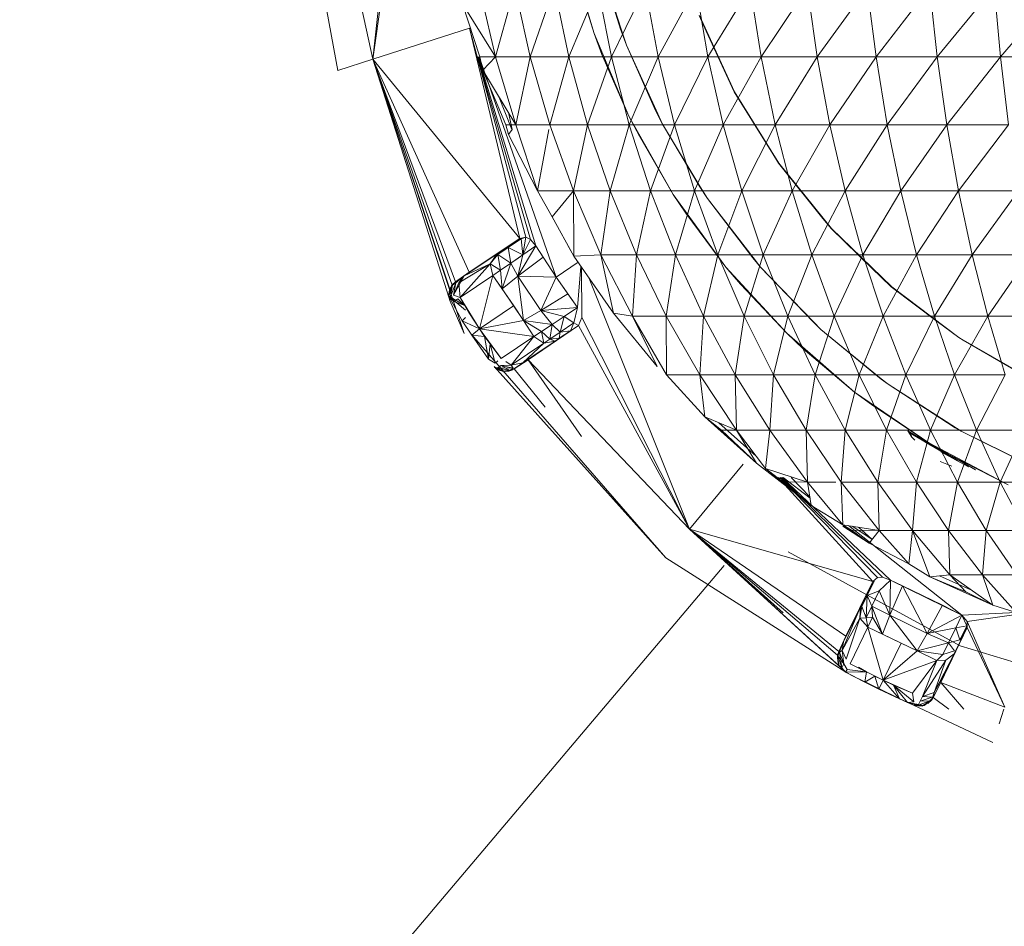
# Model space of a CAD drawing. Units: millimetres. Extents: x 1246 to 7966, y -1791 to 2961.
# Drawn here: x 7549 to 7568, y 2408 to 2425 of the extents above; entities that cross this region are included whole.
import ezdxf

# ---------------------------------------------------------------- set-up
doc = ezdxf.new("R2010")
doc.units = ezdxf.units.MM

# ---------------------------------------------------------------- blocks, each defined once
blk = doc.blocks.new('30030_DWG-436561-West')
at = {"lineweight": 9}
for p, q in [((-423.739, 2428.211), (-423.004, 2424.213)), ((-421.821, 2428.143), (-422.334, 2424.429)), ((-422.334, 2424.429), (-423.105, 2427.958)), ((-421.949, 2428.046), (-422.334, 2424.429)), ((-418.12, 2424.918), (-418.603, 2426.561)), ((-417.613, 2425), (-418.013, 2426.272)), ((-417.601, 2425.004), (-418.013, 2426.272)), ((-418.497, 2426.145), (-418.12, 2424.918)), ((-419.998, 2424.472), (-420.304, 2425.796)), ((-419.998, 2424.472), (-419.631, 2425.796)), ((-419.338, 2424.472), (-419.631, 2425.796)), ((-419.338, 2424.472), (-418.878, 2425.796)), ((-418.599, 2424.472), (-418.878, 2425.796)), ((-418.599, 2424.472), (-418.048, 2425.796)), ((-417.785, 2424.472), (-418.048, 2425.796)), ((-417.785, 2424.472), (-417.146, 2425.796)), ((-416.899, 2424.472), (-417.146, 2425.796)), ((-416.899, 2424.472), (-416.176, 2425.796)), ((-415.948, 2424.472), (-416.176, 2425.796)), ((-415.948, 2424.472), (-415.144, 2425.796)), ((-414.934, 2424.472), (-415.144, 2425.796)), ((-414.934, 2424.472), (-414.053, 2425.796)), ((-413.865, 2424.472), (-414.053, 2425.796)), ((-412.911, 2425.796), (-413.865, 2424.472)), ((-412.744, 2424.472), (-412.911, 2425.796)), ((-412.744, 2424.472), (-411.724, 2425.796)), ((-411.578, 2424.472), (-411.724, 2425.796)), ((-411.578, 2424.472), (-410.496, 2425.796)), ((-410.374, 2424.472), (-410.496, 2425.796)), ((-409.235, 2425.796), (-410.374, 2424.472)), ((-420.629, 2425.482), (-420.293, 2424.473)), ((-420.629, 2425.482), (-419.998, 2424.472)), ((-416.117, 2425.263), (-415.98, 2424.964)), ((-416.109, 2425.263), (-415.441, 2423.809)), ((-422.334, 2424.429), (-420.496, 2425.018)), ((-419.533, 2421.013), (-420.496, 2425.018)), ((-419.417, 2421.033), (-420.496, 2425.018)), ((-417.968, 2424.517), (-418.12, 2424.918)), ((-417.454, 2423.341), (-418.12, 2424.918)), ((-417.613, 2425), (-417.501, 2424.698)), ((-417.501, 2424.698), (-417.601, 2425.004)), ((-415.98, 2424.964), (-415.448, 2423.809)), ((-416.945, 2423.452), (-417.501, 2424.698)), ((-416.935, 2423.457), (-417.501, 2424.698)), ((-422.334, 2424.429), (-423.004, 2424.213)), ((-420.593, 2419.201), (-422.334, 2424.429)), ((-420.881, 2419.871), (-422.334, 2424.429)), ((-419.533, 2421.013), (-422.334, 2424.429)), ((-420.757, 2420.185), (-422.334, 2424.429)), ((-422.334, 2424.429), (-420.498, 2420.369)), ((-422.334, 2424.429), (-420.824, 2420.122)), ((-422.334, 2424.429), (-420.868, 2420.045)), ((-422.334, 2424.429), (-421.899, 2423.085)), ((-419.332, 2420.989), (-420.339, 2424.473)), ((-419.227, 2420.869), (-420.329, 2424.473)), ((-420.315, 2424.473), (-420.237, 2424.222)), ((-418.841, 2420.273), (-420.306, 2424.473)), ((-420.237, 2424.222), (-420.293, 2424.473)), ((-420.293, 2424.473), (-419.998, 2424.472)), ((-420.237, 2424.222), (-419.998, 2424.472)), ((-419.608, 2423.176), (-419.998, 2424.472)), ((-419.998, 2424.472), (-419.338, 2424.472)), ((-419.608, 2423.176), (-419.338, 2424.472)), ((-418.965, 2423.176), (-419.338, 2424.472)), ((-419.338, 2424.472), (-418.599, 2424.472)), ((-418.965, 2423.176), (-418.599, 2424.472)), ((-418.243, 2423.176), (-418.599, 2424.472)), ((-418.599, 2424.472), (-417.785, 2424.472)), ((-418.243, 2423.176), (-417.785, 2424.472)), ((-417.968, 2424.517), (-417.454, 2423.341)), ((-417.449, 2423.176), (-417.785, 2424.472)), ((-417.785, 2424.472), (-416.899, 2424.472)), ((-417.449, 2423.176), (-416.899, 2424.472)), ((-416.585, 2423.176), (-416.899, 2424.472)), ((-415.948, 2424.472), (-416.899, 2424.472)), ((-416.585, 2423.176), (-415.948, 2424.472)), ((-415.657, 2423.176), (-415.948, 2424.472)), ((-415.948, 2424.472), (-414.934, 2424.472)), ((-415.657, 2423.176), (-414.934, 2424.472)), ((-414.668, 2423.176), (-414.934, 2424.472)), ((-414.934, 2424.472), (-413.865, 2424.472)), ((-414.668, 2423.176), (-413.865, 2424.472)), ((-412.744, 2424.472), (-413.865, 2424.472)), ((-413.624, 2423.176), (-413.865, 2424.472)), ((-412.744, 2424.472), (-413.624, 2423.176)), ((-412.531, 2423.176), (-412.744, 2424.472)), ((-411.578, 2424.472), (-412.744, 2424.472)), ((-412.531, 2423.176), (-411.578, 2424.472)), ((-411.394, 2423.176), (-411.578, 2424.472)), ((-411.578, 2424.472), (-410.374, 2424.472)), ((-411.394, 2423.176), (-410.374, 2424.472)), ((-409.136, 2424.472), (-410.374, 2424.472)), ((-410.218, 2423.176), (-410.374, 2424.472)), ((-420.237, 2424.222), (-419.8, 2423.178)), ((-420.237, 2424.222), (-419.608, 2423.176)), ((-415.448, 2423.809), (-414.714, 2422.623)), ((-415.441, 2423.809), (-414.598, 2422.449)), ((-419.685, 2423.085), (-419.939, 2423.727)), ((-419.752, 2423.415), (-419.677, 2423.089)), ((-416.945, 2423.452), (-416.814, 2423.193)), ((-416.814, 2423.193), (-416.935, 2423.457)), ((-417.256, 2422.959), (-417.454, 2423.341)), ((-416.612, 2421.85), (-417.454, 2423.341)), ((-419.751, 2422.996), (-419.8, 2423.178)), ((-419.8, 2423.178), (-419.608, 2423.176)), ((-419.751, 2422.996), (-419.681, 2423.085)), ((-419.2, 2421.917), (-419.608, 2423.176)), ((-419.608, 2423.176), (-418.965, 2423.176)), ((-419.2, 2421.917), (-418.982, 2423.085)), ((-418.513, 2421.916), (-418.965, 2423.176)), ((-418.965, 2423.176), (-418.243, 2423.176)), ((-418.513, 2421.916), (-418.243, 2423.176)), ((-417.814, 2421.916), (-418.243, 2423.176)), ((-418.243, 2423.176), (-417.449, 2423.176)), ((-417.814, 2421.916), (-417.449, 2423.176)), ((-417.044, 2421.916), (-417.449, 2423.176)), ((-417.449, 2423.176), (-416.585, 2423.176)), ((-417.044, 2421.916), (-416.585, 2423.176)), ((-416.102, 2421.992), (-416.814, 2423.193)), ((-416.094, 2421.998), (-416.814, 2423.193)), ((-416.206, 2421.916), (-416.585, 2423.176)), ((-415.657, 2423.176), (-416.585, 2423.176)), ((-416.206, 2421.916), (-415.657, 2423.176)), ((-415.305, 2421.916), (-415.657, 2423.176)), ((-415.657, 2423.176), (-414.668, 2423.176)), ((-415.305, 2421.916), (-414.668, 2423.176)), ((-414.346, 2421.916), (-414.668, 2423.176)), ((-414.668, 2423.176), (-413.624, 2423.176)), ((-414.346, 2421.916), (-413.624, 2423.176)), ((-412.531, 2423.176), (-413.624, 2423.176)), ((-413.334, 2421.916), (-413.624, 2423.176)), ((-412.531, 2423.176), (-413.334, 2421.916)), ((-412.274, 2421.916), (-412.531, 2423.176)), ((-411.394, 2423.176), (-412.531, 2423.176)), ((-412.274, 2421.916), (-411.394, 2423.176)), ((-411.171, 2421.916), (-411.394, 2423.176)), ((-411.394, 2423.176), (-410.218, 2423.176)), ((-411.171, 2421.916), (-410.218, 2423.176)), ((-419.751, 2422.996), (-419.2, 2421.917)), ((-417.256, 2422.959), (-416.612, 2421.85)), ((-414.606, 2422.449), (-414.714, 2422.623)), ((-413.756, 2421.392), (-414.606, 2422.449)), ((-414.598, 2422.449), (-413.595, 2421.202)), ((-419.2, 2421.917), (-418.919, 2421.426)), ((-419.2, 2421.917), (-418.513, 2421.916)), ((-418.919, 2421.426), (-418.513, 2421.916)), ((-418.503, 2420.673), (-418.513, 2421.916)), ((-417.987, 2420.697), (-418.513, 2421.916)), ((-418.513, 2421.916), (-417.814, 2421.916)), ((-417.987, 2420.697), (-417.814, 2421.916)), ((-417.313, 2420.697), (-417.814, 2421.916)), ((-417.814, 2421.916), (-417.044, 2421.916)), ((-417.313, 2420.697), (-417.044, 2421.916)), ((-416.57, 2420.697), (-417.044, 2421.916)), ((-417.044, 2421.916), (-416.206, 2421.916)), ((-416.57, 2420.697), (-416.206, 2421.916)), ((-415.763, 2420.697), (-416.206, 2421.916)), ((-415.305, 2421.916), (-416.206, 2421.916)), ((-416.102, 2421.992), (-415.959, 2421.775)), ((-415.959, 2421.775), (-416.094, 2421.998)), ((-415.763, 2420.697), (-415.305, 2421.916)), ((-414.895, 2420.697), (-415.305, 2421.916)), ((-415.305, 2421.916), (-414.346, 2421.916)), ((-414.895, 2420.697), (-414.346, 2421.916)), ((-413.971, 2420.697), (-414.346, 2421.916)), ((-414.346, 2421.916), (-413.334, 2421.916)), ((-413.971, 2420.697), (-413.334, 2421.916)), ((-412.274, 2421.916), (-413.334, 2421.916)), ((-412.995, 2420.697), (-413.334, 2421.916)), ((-412.274, 2421.916), (-412.995, 2420.697)), ((-411.974, 2420.697), (-412.274, 2421.916)), ((-411.171, 2421.916), (-412.274, 2421.916)), ((-411.974, 2420.697), (-411.171, 2421.916)), ((-410.911, 2420.697), (-411.171, 2421.916)), ((-411.171, 2421.916), (-410.031, 2421.916)), ((-410.911, 2420.697), (-410.031, 2421.916)), ((-416.372, 2421.493), (-416.612, 2421.85)), ((-415.605, 2420.465), (-416.612, 2421.85)), ((-415.096, 2420.639), (-415.959, 2421.775)), ((-415.089, 2420.646), (-415.959, 2421.775)), ((-418.503, 2420.673), (-418.919, 2421.426)), ((-416.372, 2421.493), (-415.605, 2420.465)), ((-413.756, 2421.392), (-413.603, 2421.202)), ((-413.603, 2421.202), (-412.822, 2420.445)), ((-413.595, 2421.202), (-412.446, 2420.088)), ((-419.533, 2421.013), (-420.498, 2420.369)), ((-420.145, 2420.599), (-419.533, 2421.013)), ((-419.799, 2420.833), (-419.533, 2421.013)), ((-419.533, 2421.013), (-419.759, 2420.836)), ((-419.759, 2420.836), (-419.507, 2421.005)), ((-419.533, 2421.013), (-419.417, 2421.033)), ((-419.533, 2421.013), (-419.507, 2421.005)), ((-419.507, 2421.005), (-419.417, 2421.033)), ((-419.477, 2420.698), (-419.507, 2421.005)), ((-419.477, 2420.698), (-419.417, 2421.033)), ((-419.477, 2420.698), (-419.332, 2420.989)), ((-419.417, 2421.033), (-419.332, 2420.989)), ((-419.227, 2420.869), (-419.332, 2420.989)), ((-420.145, 2420.599), (-419.799, 2420.833)), ((-419.975, 2420.714), (-419.799, 2420.833)), ((-419.951, 2420.706), (-419.759, 2420.836)), ((-419.799, 2420.833), (-419.951, 2420.706)), ((-419.799, 2420.833), (-419.759, 2420.836)), ((-419.708, 2420.54), (-419.759, 2420.836)), ((-419.477, 2420.698), (-419.759, 2420.836)), ((-419.572, 2420.292), (-419.227, 2420.869)), ((-419.477, 2420.698), (-419.227, 2420.869)), ((-419.227, 2420.869), (-419.086, 2420.654)), ((-419.227, 2420.869), (-418.841, 2420.273)), ((-418.622, 2420.875), (-418.503, 2420.673)), ((-420.592, 2420.297), (-420.146, 2420.599)), ((-420.592, 2420.297), (-420.145, 2420.599)), ((-420.145, 2420.599), (-420.258, 2420.523)), ((-419.975, 2420.714), (-420.146, 2420.599)), ((-420.145, 2420.599), (-420.146, 2420.599)), ((-419.975, 2420.714), (-420.145, 2420.599)), ((-419.975, 2420.714), (-420.096, 2420.526)), ((-420.096, 2420.526), (-419.951, 2420.706)), ((-419.975, 2420.714), (-419.951, 2420.706)), ((-419.708, 2420.54), (-419.951, 2420.706)), ((-419.903, 2420.405), (-419.951, 2420.706)), ((-419.708, 2420.54), (-419.477, 2420.698)), ((-419.708, 2420.54), (-419.477, 2420.698)), ((-419.708, 2420.54), (-419.612, 2420.605)), ((-419.477, 2420.698), (-419.612, 2420.605)), ((-419.572, 2420.292), (-419.477, 2420.698)), ((-419.572, 2420.292), (-419.086, 2420.654)), ((-419.086, 2420.654), (-418.841, 2420.273)), ((-418.503, 2420.673), (-417.987, 2420.697)), ((-418.503, 2420.673), (-417.75, 2419.589)), ((-417.75, 2419.589), (-417.987, 2420.697)), ((-417.388, 2419.527), (-417.987, 2420.697)), ((-417.987, 2420.697), (-417.313, 2420.697)), ((-417.388, 2419.527), (-417.313, 2420.697)), ((-416.743, 2419.527), (-417.313, 2420.697)), ((-417.313, 2420.697), (-416.57, 2420.697)), ((-416.743, 2419.527), (-416.57, 2420.697)), ((-416.032, 2419.527), (-416.57, 2420.697)), ((-416.57, 2420.697), (-415.763, 2420.697)), ((-416.032, 2419.527), (-415.763, 2420.697)), ((-415.259, 2419.527), (-415.763, 2420.697)), ((-414.895, 2420.697), (-415.763, 2420.697)), ((-415.259, 2419.527), (-414.895, 2420.697)), ((-415.096, 2420.639), (-414.948, 2420.464)), ((-414.948, 2420.464), (-415.089, 2420.646)), ((-414.428, 2419.527), (-414.895, 2420.697)), ((-414.895, 2420.697), (-413.971, 2420.697)), ((-414.428, 2419.527), (-413.971, 2420.697)), ((-413.544, 2419.527), (-413.971, 2420.697)), ((-413.971, 2420.697), (-412.995, 2420.697)), ((-413.544, 2419.527), (-412.995, 2420.697)), ((-411.974, 2420.697), (-412.995, 2420.697)), ((-412.61, 2419.527), (-412.995, 2420.697)), ((-411.974, 2420.697), (-412.61, 2419.527)), ((-411.632, 2419.527), (-411.974, 2420.697)), ((-410.911, 2420.697), (-411.974, 2420.697)), ((-411.632, 2419.527), (-410.911, 2420.697)), ((-410.614, 2419.527), (-410.911, 2420.697)), ((-410.911, 2420.697), (-409.812, 2420.697)), ((-410.614, 2419.527), (-409.812, 2420.697)), ((-420.698, 2420.167), (-420.096, 2420.526)), ((-420.669, 2419.884), (-420.096, 2420.526)), ((-420.592, 2420.297), (-420.096, 2420.526)), ((-420.592, 2420.297), (-420.258, 2420.523)), ((-420.498, 2420.36), (-420.258, 2420.523)), ((-419.903, 2420.405), (-420.096, 2420.526)), ((-420.047, 2420.304), (-420.096, 2420.526)), ((-419.903, 2420.405), (-420.047, 2420.304)), ((-419.708, 2420.54), (-419.903, 2420.405)), ((-419.871, 2420.051), (-419.903, 2420.405)), ((-419.708, 2420.54), (-419.871, 2420.051)), ((-419.572, 2420.292), (-419.708, 2420.54)), ((-418.841, 2420.273), (-418.422, 2420.556)), ((-418.434, 2419.692), (-418.368, 2420.478)), ((-418.353, 2419.502), (-418.357, 2420.462)), ((-415.327, 2420.137), (-415.605, 2420.465)), ((-414.448, 2419.203), (-415.605, 2420.465)), ((-413.939, 2419.413), (-414.948, 2420.464)), ((-413.934, 2419.42), (-414.948, 2420.464)), ((-412.822, 2420.445), (-412.454, 2420.088)), ((-420.818, 2420.131), (-420.592, 2420.297)), ((-420.796, 2419.929), (-420.592, 2420.297)), ((-420.757, 2420.185), (-420.498, 2420.369)), ((-420.592, 2420.297), (-420.757, 2420.185)), ((-420.752, 2420.164), (-420.592, 2420.297)), ((-420.592, 2420.297), (-420.698, 2420.167)), ((-420.047, 2420.304), (-420.669, 2419.884)), ((-420.047, 2420.304), (-420.304, 2419.285)), ((-419.871, 2420.051), (-420.047, 2420.304)), ((-420.047, 2420.304), (-419.651, 2419.727)), ((-419.572, 2420.292), (-419.871, 2420.051)), ((-419.572, 2420.292), (-418.841, 2420.273)), ((-419.572, 2420.292), (-419.131, 2419.639)), ((-419.572, 2420.292), (-419.464, 2419.448)), ((-418.841, 2420.273), (-419.131, 2419.639)), ((-418.841, 2420.273), (-418.617, 2419.956)), ((-418.841, 2420.273), (-418.434, 2419.692)), ((-416.3, 2415.47), (-418.228, 2420.277)), ((-420.818, 2420.131), (-420.889, 2419.91)), ((-420.868, 2420.045), (-420.887, 2419.95)), ((-420.818, 2420.131), (-420.882, 2419.997)), ((-420.824, 2420.122), (-420.868, 2420.045)), ((-420.864, 2419.883), (-420.752, 2420.164)), ((-420.818, 2420.12), (-420.864, 2419.883)), ((-420.757, 2420.185), (-420.836, 2420.105)), ((-420.818, 2420.131), (-420.836, 2420.105)), ((-420.757, 2420.185), (-420.824, 2420.122)), ((-420.818, 2420.12), (-420.716, 2420.213)), ((-420.818, 2420.131), (-420.757, 2420.185)), ((-420.818, 2420.12), (-420.752, 2420.164)), ((-420.796, 2419.929), (-420.698, 2420.167)), ((-420.752, 2420.164), (-420.796, 2419.929)), ((-420.716, 2420.213), (-420.752, 2420.164)), ((-420.669, 2419.884), (-420.698, 2420.167)), ((-419.871, 2420.051), (-419.464, 2419.448)), ((-415.327, 2420.137), (-414.448, 2419.203)), ((-412.454, 2420.088), (-411.582, 2419.429)), ((-412.446, 2420.088), (-411.169, 2419.124)), ((-420.889, 2419.91), (-420.882, 2419.997)), ((-420.889, 2419.91), (-420.887, 2419.916)), ((-420.889, 2419.91), (-420.793, 2419.807)), ((-420.889, 2419.91), (-420.631, 2419.441)), ((-420.889, 2419.91), (-420.868, 2419.829)), ((-420.889, 2419.91), (-420.584, 2419.733)), ((-420.889, 2419.91), (-420.881, 2419.871)), ((-420.567, 2419.641), (-420.889, 2419.91)), ((-420.881, 2419.871), (-420.868, 2419.829)), ((-420.669, 2419.884), (-420.796, 2419.929)), ((-420.715, 2419.857), (-420.793, 2419.807)), ((-420.715, 2419.857), (-420.584, 2419.733)), ((-420.669, 2419.884), (-420.493, 2419.58)), ((-420.304, 2419.285), (-420.669, 2419.884)), ((-419.131, 2419.639), (-418.617, 2419.956)), ((-418.617, 2419.956), (-418.434, 2419.692)), ((-420.593, 2419.201), (-420.868, 2419.829)), ((-420.584, 2419.733), (-420.793, 2419.807)), ((-420.493, 2419.58), (-420.584, 2419.733)), ((-420.304, 2419.285), (-419.652, 2419.726)), ((-419.464, 2419.448), (-419.651, 2419.727)), ((-419.131, 2419.639), (-418.434, 2419.692)), ((-418.434, 2419.692), (-418.686, 2419.524)), ((-418.434, 2419.692), (-418.505, 2419.4)), ((-420.567, 2419.506), (-420.631, 2419.441)), ((-420.304, 2419.285), (-420.493, 2419.58)), ((-419.131, 2419.639), (-419.464, 2419.448)), ((-419.131, 2419.639), (-418.686, 2419.524)), ((-419.131, 2419.639), (-418.919, 2419.369)), ((-418.686, 2419.524), (-418.919, 2419.369)), ((-418.686, 2419.524), (-418.763, 2419.226)), ((-418.686, 2419.524), (-418.505, 2419.4)), ((-418.416, 2419.354), (-418.353, 2419.502)), ((-418.353, 2419.502), (-416.3, 2415.47)), ((-417.75, 2419.589), (-416.916, 2418.567)), ((-417.75, 2419.589), (-417.388, 2419.527)), ((-416.916, 2418.567), (-417.388, 2419.527)), ((-416.738, 2418.414), (-417.388, 2419.527)), ((-417.388, 2419.527), (-416.743, 2419.527)), ((-416.738, 2418.414), (-416.743, 2419.527)), ((-416.106, 2418.411), (-416.743, 2419.527)), ((-416.743, 2419.527), (-416.032, 2419.527)), ((-416.106, 2418.411), (-416.032, 2419.527)), ((-415.431, 2418.411), (-416.032, 2419.527)), ((-416.032, 2419.527), (-415.259, 2419.527)), ((-415.431, 2418.411), (-415.259, 2419.527)), ((-414.696, 2418.411), (-415.259, 2419.527)), ((-414.428, 2419.527), (-415.259, 2419.527)), ((-414.696, 2418.411), (-414.428, 2419.527)), ((-413.907, 2418.411), (-414.428, 2419.527)), ((-414.428, 2419.527), (-413.544, 2419.527)), ((-413.907, 2418.411), (-413.544, 2419.527)), ((-413.067, 2418.411), (-413.544, 2419.527)), ((-413.544, 2419.527), (-412.61, 2419.527)), ((-413.067, 2418.411), (-412.61, 2419.527)), ((-411.632, 2419.527), (-412.61, 2419.527)), ((-412.18, 2418.411), (-412.61, 2419.527)), ((-411.632, 2419.527), (-412.18, 2418.411)), ((-411.25, 2418.411), (-411.632, 2419.527)), ((-410.614, 2419.527), (-411.632, 2419.527)), ((-411.25, 2418.411), (-410.614, 2419.527)), ((-410.284, 2418.411), (-410.614, 2419.527)), ((-410.614, 2419.527), (-409.563, 2419.527)), ((-420.631, 2419.441), (-420.449, 2419.168)), ((-420.304, 2419.285), (-420.631, 2419.441)), ((-420.304, 2419.285), (-420.449, 2419.168)), ((-419.464, 2419.448), (-420.304, 2419.285)), ((-420.102, 2418.999), (-420.304, 2419.285)), ((-420.304, 2419.285), (-420.204, 2419.139)), ((-419.265, 2419.143), (-420.304, 2419.285)), ((-419.887, 2418.723), (-420.304, 2419.285)), ((-419.464, 2419.448), (-418.919, 2419.369)), ((-419.464, 2419.448), (-419.118, 2419.239)), ((-419.464, 2419.448), (-419.265, 2419.143)), ((-418.416, 2419.354), (-419.373, 2418.698)), ((-418.919, 2419.369), (-419.118, 2419.239)), ((-418.416, 2419.354), (-419.028, 2418.94)), ((-418.919, 2419.369), (-418.962, 2419.092)), ((-418.919, 2419.369), (-418.763, 2419.226)), ((-418.763, 2419.226), (-418.505, 2419.4)), ((-418.681, 2419.175), (-418.416, 2419.354)), ((-418.567, 2419.252), (-418.505, 2419.4)), ((-418.567, 2419.252), (-418.416, 2419.354)), ((-418.505, 2419.4), (-418.416, 2419.354)), ((-418.416, 2419.354), (-416.3, 2415.47)), ((-413.939, 2419.413), (-413.795, 2419.277)), ((-413.795, 2419.277), (-413.934, 2419.42)), ((-412.647, 2418.33), (-413.795, 2419.277)), ((-412.644, 2418.336), (-413.795, 2419.277)), ((-411.582, 2419.429), (-411.169, 2419.124)), ((-416.749, 2414.925), (-420.456, 2419.18)), ((-420.449, 2419.168), (-420.13, 2418.708)), ((-420.449, 2419.168), (-420.204, 2419.139)), ((-420.102, 2418.999), (-420.204, 2419.139)), ((-420.204, 2419.139), (-420.13, 2418.708)), ((-419.265, 2419.143), (-419.887, 2418.723)), ((-419.265, 2419.143), (-419.698, 2418.595)), ((-419.118, 2419.239), (-419.265, 2419.143)), ((-419.265, 2419.143), (-419.075, 2419.014)), ((-419.118, 2419.239), (-419.075, 2419.014)), ((-419.118, 2419.239), (-418.962, 2419.092)), ((-419.075, 2419.014), (-418.962, 2419.092)), ((-418.681, 2419.175), (-419.028, 2418.94)), ((-418.962, 2419.092), (-418.763, 2419.226)), ((-418.962, 2419.092), (-418.781, 2419.107)), ((-418.858, 2419.055), (-418.962, 2419.092)), ((-418.858, 2419.055), (-418.681, 2419.175)), ((-418.781, 2419.107), (-418.567, 2419.252)), ((-418.781, 2419.107), (-418.763, 2419.226)), ((-418.781, 2419.107), (-418.681, 2419.175)), ((-418.763, 2419.226), (-418.567, 2419.252)), ((-418.681, 2419.175), (-418.567, 2419.252)), ((-414.133, 2418.909), (-414.448, 2419.203)), ((-413.154, 2418.082), (-414.448, 2419.203)), ((-411.085, 2419.07), (-411.169, 2419.124)), ((-411.169, 2419.124), (-409.783, 2418.323)), ((-420.102, 2418.999), (-420.13, 2418.708)), ((-419.887, 2418.723), (-420.102, 2418.999)), ((-420.102, 2418.999), (-419.994, 2418.857)), ((-420.102, 2418.999), (-420.004, 2418.635)), ((-419.698, 2418.595), (-419.075, 2419.014)), ((-419.475, 2418.638), (-419.075, 2419.014)), ((-419.475, 2418.638), (-419.029, 2418.94)), ((-419.475, 2418.638), (-419.028, 2418.94)), ((-419.028, 2418.94), (-419.14, 2418.864)), ((-419.075, 2419.014), (-418.858, 2419.055)), ((-418.858, 2419.055), (-419.029, 2418.94)), ((-419.028, 2418.94), (-419.029, 2418.94)), ((-418.858, 2419.055), (-419.028, 2418.94)), ((-414.133, 2418.909), (-413.154, 2418.082)), ((-410.045, 2418.47), (-411.085, 2419.07)), ((-419.887, 2418.723), (-419.994, 2418.857)), ((-419.475, 2418.638), (-419.14, 2418.864)), ((-420.13, 2418.708), (-420.004, 2418.635)), ((-420.022, 2418.567), (-416.749, 2414.925)), ((-419.959, 2418.542), (-420.015, 2418.558)), ((-420.015, 2418.558), (-419.975, 2418.527)), ((-420.015, 2418.558), (-419.867, 2418.48)), ((-420.015, 2418.558), (-419.91, 2418.493)), ((-420.004, 2418.635), (-419.95, 2418.675)), ((-420.004, 2418.635), (-420.003, 2418.665)), ((-419.959, 2418.542), (-419.891, 2418.589)), ((-419.959, 2418.542), (-419.867, 2418.48)), ((-419.959, 2418.542), (-419.658, 2418.54)), ((-419.959, 2418.542), (-419.724, 2418.495)), ((-419.891, 2418.589), (-419.698, 2418.595)), ((-419.724, 2418.495), (-419.891, 2418.589)), ((-419.891, 2418.589), (-419.658, 2418.54)), ((-419.64, 2418.526), (-419.81, 2418.474)), ((-419.802, 2418.665), (-419.698, 2418.595)), ((-419.743, 2418.481), (-419.64, 2418.526)), ((-419.724, 2418.495), (-419.658, 2418.54)), ((-419.698, 2418.595), (-419.475, 2418.638)), ((-419.658, 2418.54), (-419.698, 2418.595)), ((-419.687, 2418.5), (-419.475, 2418.638)), ((-419.687, 2418.5), (-419.64, 2418.526)), ((-419.64, 2418.526), (-419.373, 2418.698)), ((-419.475, 2418.638), (-419.64, 2418.526)), ((-419.64, 2418.526), (-419.052, 2417.794)), ((-416.3, 2415.47), (-419.373, 2418.698)), ((-418.356, 2417.236), (-419.373, 2418.698)), ((-419.867, 2418.48), (-419.91, 2418.493)), ((-419.867, 2418.48), (-419.687, 2418.5)), ((-419.867, 2418.48), (-419.743, 2418.481)), ((-419.867, 2418.48), (-419.864, 2418.48)), ((-419.864, 2418.48), (-419.743, 2418.481)), ((-419.687, 2418.5), (-419.743, 2418.481)), ((-416.006, 2417.611), (-416.738, 2418.414)), ((-416.738, 2418.414), (-416.106, 2418.411)), ((-416.006, 2417.611), (-416.106, 2418.411)), ((-415.406, 2417.355), (-416.106, 2418.411)), ((-416.106, 2418.411), (-415.431, 2418.411)), ((-415.406, 2417.355), (-415.431, 2418.411)), ((-414.77, 2417.355), (-415.431, 2418.411)), ((-415.431, 2418.411), (-414.696, 2418.411)), ((-414.77, 2417.355), (-414.696, 2418.411)), ((-414.078, 2417.355), (-414.696, 2418.411)), ((-413.907, 2418.411), (-414.696, 2418.411)), ((-414.078, 2417.355), (-413.907, 2418.411)), ((-413.335, 2417.355), (-413.907, 2418.411)), ((-413.907, 2418.411), (-413.067, 2418.411)), ((-413.335, 2417.355), (-413.067, 2418.411)), ((-412.543, 2417.355), (-413.067, 2418.411)), ((-413.067, 2418.411), (-412.18, 2418.411)), ((-412.543, 2417.355), (-412.18, 2418.411)), ((-411.25, 2418.411), (-412.18, 2418.411)), ((-411.707, 2417.355), (-412.18, 2418.411)), ((-411.25, 2418.411), (-411.707, 2417.355)), ((-410.831, 2417.355), (-411.25, 2418.411)), ((-410.284, 2418.411), (-411.25, 2418.411)), ((-410.831, 2417.355), (-410.284, 2418.411)), ((-412.647, 2418.33), (-412.513, 2418.23)), ((-412.513, 2418.23), (-412.644, 2418.336)), ((-411.239, 2417.403), (-412.513, 2418.23)), ((-411.121, 2417.335), (-412.513, 2418.23)), ((-412.808, 2417.825), (-413.154, 2418.082)), ((-411.74, 2417.115), (-413.154, 2418.082)), ((-412.808, 2417.825), (-411.74, 2417.115)), ((-416.006, 2417.611), (-415.026, 2416.728)), ((-416.006, 2417.611), (-415.692, 2417.359)), ((-416.006, 2417.611), (-415.406, 2417.355)), ((-415.032, 2416.86), (-415.738, 2417.497)), ((-411.239, 2417.403), (-411.121, 2417.335)), ((-415.026, 2416.728), (-415.692, 2417.359)), ((-415.692, 2417.359), (-415.406, 2417.355)), ((-415.026, 2416.728), (-415.406, 2417.355)), ((-414.854, 2416.626), (-415.406, 2417.355)), ((-415.406, 2417.355), (-414.77, 2417.355)), ((-414.854, 2416.626), (-414.77, 2417.355)), ((-414.054, 2416.364), (-414.77, 2417.355)), ((-414.77, 2417.355), (-414.078, 2417.355)), ((-414.054, 2416.364), (-414.078, 2417.355)), ((-413.408, 2416.364), (-414.078, 2417.355)), ((-413.335, 2417.355), (-414.078, 2417.355)), ((-413.408, 2416.364), (-413.335, 2417.355)), ((-412.713, 2416.364), (-413.335, 2417.355)), ((-413.335, 2417.355), (-412.543, 2417.355)), ((-412.713, 2416.364), (-412.543, 2417.355)), ((-411.974, 2416.364), (-412.543, 2417.355)), ((-412.543, 2417.355), (-411.707, 2417.355)), ((-412.137, 2417.342), (-412.091, 2417.298)), ((-412.137, 2417.342), (-411.191, 2416.773)), ((-412.137, 2417.342), (-412.061, 2417.222)), ((-412.091, 2417.298), (-412.019, 2417.252)), ((-412.091, 2417.298), (-412.061, 2417.222)), ((-412.061, 2417.222), (-412.007, 2417.164)), ((-411.937, 2417.227), (-412.044, 2417.289)), ((-412.019, 2417.252), (-411.191, 2416.773)), ((-411.974, 2416.364), (-411.707, 2417.355)), ((-411.942, 2417.229), (-411.191, 2416.773)), ((-411.823, 2417.161), (-411.937, 2417.227)), ((-410.831, 2417.355), (-411.707, 2417.355)), ((-411.194, 2416.364), (-411.707, 2417.355)), ((-410.831, 2417.355), (-411.194, 2416.364)), ((-409.733, 2416.647), (-411.121, 2417.335)), ((-409.636, 2416.605), (-411.121, 2417.335)), ((-410.376, 2416.364), (-410.831, 2417.355)), ((-409.92, 2417.355), (-410.831, 2417.355)), ((-410.376, 2416.364), (-409.92, 2417.355)), ((-411.823, 2417.161), (-411.675, 2417.076)), ((-411.814, 2417.133), (-411.191, 2416.773)), ((-411.367, 2416.899), (-411.74, 2417.115)), ((-410.226, 2416.316), (-411.74, 2417.115)), ((-411.675, 2417.076), (-411.191, 2416.773)), ((-411.51, 2416.941), (-410.985, 2416.655)), ((-411.367, 2416.899), (-410.226, 2416.316)), ((-411.308, 2416.863), (-411.048, 2416.713)), ((-411.308, 2416.863), (-410.848, 2416.598)), ((-416.3, 2415.47), (-415.276, 2416.707)), ((-415.026, 2416.728), (-413.981, 2415.923)), ((-411.301, 2416.67), (-411.522, 2416.761)), ((-410.985, 2416.655), (-411.05, 2416.714)), ((-411.048, 2416.713), (-410.848, 2416.598)), ((-413.981, 2415.923), (-414.854, 2416.626)), ((-414.854, 2416.626), (-414.523, 2416.369)), ((-414.854, 2416.626), (-414.054, 2416.364)), ((-412.807, 2414.471), (-414.611, 2416.455)), ((-412.717, 2414.546), (-414.578, 2416.455)), ((-412.621, 2414.551), (-414.557, 2416.455)), ((-412.47, 2414.499), (-414.537, 2416.455)), ((-413.981, 2415.923), (-414.523, 2416.369)), ((-414.523, 2416.369), (-414.054, 2416.364)), ((-414.003, 2416.059), (-414.518, 2416.455)), ((-414.361, 2416.455), (-414.007, 2416.085)), ((-413.981, 2415.923), (-414.054, 2416.364)), ((-413.375, 2415.552), (-414.054, 2416.364)), ((-414.054, 2416.364), (-413.512, 2416.364)), ((-413.375, 2415.552), (-413.408, 2416.364)), ((-412.688, 2415.444), (-413.408, 2416.364)), ((-412.713, 2416.364), (-413.408, 2416.364)), ((-412.047, 2415.444), (-412.713, 2416.364)), ((-412.688, 2415.444), (-412.713, 2416.364)), ((-412.713, 2416.364), (-411.974, 2416.364)), ((-412.047, 2415.444), (-411.974, 2416.364)), ((-411.364, 2415.444), (-411.974, 2416.364)), ((-411.974, 2416.364), (-411.194, 2416.364)), ((-411.364, 2415.444), (-411.194, 2416.364)), ((-410.376, 2416.364), (-411.194, 2416.364)), ((-410.644, 2415.444), (-411.194, 2416.364)), ((-410.376, 2416.364), (-410.644, 2415.444)), ((-409.889, 2415.444), (-410.376, 2416.364)), ((-409.526, 2416.364), (-410.376, 2416.364)), ((-413.981, 2415.923), (-413.375, 2415.552)), ((-412.877, 2415.2), (-413.375, 2415.552)), ((-413.215, 2415.447), (-413.375, 2415.552)), ((-413.375, 2415.552), (-412.688, 2415.444)), ((-413.375, 2415.526), (-412.877, 2415.2)), ((-411.108, 2413.827), (-413.27, 2415.536)), ((-412.828, 2415.28), (-413.202, 2415.525)), ((-413.322, 2412.742), (-416.3, 2415.47)), ((-413.431, 2412.841), (-416.3, 2415.47)), ((-412.807, 2414.471), (-416.3, 2415.47)), ((-413.452, 2413.139), (-416.3, 2415.47)), ((-413.477, 2413.065), (-416.3, 2415.47)), ((-414.516, 2413.875), (-416.3, 2415.47)), ((-416.3, 2415.47), (-413.32, 2413.429)), ((-412.877, 2415.2), (-413.215, 2415.447)), ((-413.215, 2415.447), (-412.688, 2415.444)), ((-413.079, 2415.506), (-412.828, 2415.28)), ((-412.877, 2415.2), (-412.688, 2415.444)), ((-412.117, 2414.806), (-412.688, 2415.444)), ((-412.047, 2415.444), (-412.688, 2415.444)), ((-412.117, 2414.806), (-412.047, 2415.444)), ((-411.721, 2414.563), (-412.047, 2415.444)), ((-411.339, 2414.599), (-412.047, 2415.444)), ((-412.047, 2415.444), (-411.364, 2415.444)), ((-410.716, 2414.599), (-411.364, 2415.444)), ((-411.339, 2414.599), (-411.364, 2415.444)), ((-411.364, 2415.444), (-410.644, 2415.444)), ((-410.716, 2414.599), (-410.644, 2415.444)), ((-409.889, 2415.444), (-410.644, 2415.444)), ((-410.059, 2414.599), (-410.644, 2415.444)), ((-412.877, 2415.2), (-412.117, 2414.806)), ((-411.142, 2413.246), (-414.417, 2415.035)), ((-443.059, 2382.345), (-415.642, 2414.774)), ((-413.322, 2412.742), (-416.749, 2414.925)), ((-411.721, 2414.563), (-412.117, 2414.806)), ((-411.721, 2414.563), (-411.339, 2414.599)), ((-410.52, 2414.017), (-411.339, 2414.599)), ((-411.032, 2414.274), (-411.339, 2414.599)), ((-410.716, 2414.599), (-411.339, 2414.599)), ((-410.52, 2414.017), (-410.716, 2414.599)), ((-410.073, 2413.878), (-410.716, 2414.599)), ((-410.716, 2414.599), (-410.059, 2414.599)), ((-412.807, 2414.471), (-413.32, 2413.429)), ((-413.13, 2413.805), (-412.807, 2414.471)), ((-412.948, 2414.182), (-412.807, 2414.471)), ((-412.914, 2414.204), (-412.781, 2414.477)), ((-412.807, 2414.471), (-412.914, 2414.204)), ((-412.807, 2414.471), (-412.717, 2414.546)), ((-412.807, 2414.471), (-412.781, 2414.477)), ((-412.717, 2414.546), (-412.621, 2414.551)), ((-412.683, 2414.291), (-412.47, 2414.499)), ((-412.621, 2414.551), (-412.47, 2414.499)), ((-412.47, 2414.499), (-412.482, 2413.828)), ((-411.108, 2413.827), (-412.47, 2414.499)), ((-412.47, 2414.499), (-412.24, 2414.391)), ((-411.749, 2414.578), (-411.721, 2414.563)), ((-411.721, 2414.563), (-410.52, 2414.017)), ((-411.721, 2414.563), (-411.032, 2414.274)), ((-410.923, 2414.303), (-411.533, 2414.581)), ((-412.914, 2414.204), (-412.683, 2414.291)), ((-412.824, 2414.001), (-412.683, 2414.291)), ((-412.683, 2414.291), (-412.482, 2413.828)), ((-412.482, 2413.828), (-412.24, 2414.391)), ((-412.24, 2414.391), (-411.48, 2414.021)), ((-412.24, 2414.391), (-411.771, 2413.481)), ((-410.52, 2414.017), (-411.032, 2414.274)), ((-413.13, 2413.805), (-412.948, 2414.182)), ((-413.041, 2413.991), (-412.948, 2414.182)), ((-413.016, 2413.996), (-412.914, 2414.204)), ((-412.948, 2414.182), (-413.016, 2413.996)), ((-412.948, 2414.182), (-412.914, 2414.204)), ((-412.931, 2413.78), (-412.914, 2414.204)), ((-412.914, 2414.204), (-412.824, 2414.001)), ((-413.393, 2413.154), (-413.041, 2413.991)), ((-413.366, 2413.32), (-413.041, 2413.991)), ((-413.041, 2413.991), (-413.131, 2413.805)), ((-413.041, 2413.991), (-413.13, 2413.805)), ((-413.051, 2413.769), (-413.016, 2413.996)), ((-413.041, 2413.991), (-413.051, 2413.769)), ((-413.041, 2413.991), (-413.016, 2413.996)), ((-413.016, 2413.996), (-412.931, 2413.78)), ((-412.931, 2413.78), (-412.824, 2414.001)), ((-412.824, 2414.001), (-412.81, 2413.788)), ((-412.824, 2414.001), (-412.482, 2413.828)), ((-412.824, 2414.001), (-412.621, 2413.469)), ((-411.771, 2413.481), (-411.48, 2414.021)), ((-411.108, 2413.827), (-411.48, 2414.021)), ((-411.108, 2413.827), (-410.073, 2413.881)), ((-411.006, 2413.71), (-410.073, 2413.844)), ((-410.52, 2414.017), (-410.073, 2413.878)), ((-413.393, 2413.154), (-413.051, 2413.769)), ((-413.366, 2413.32), (-413.131, 2413.805)), ((-413.366, 2413.32), (-413.13, 2413.805)), ((-413.366, 2413.32), (-413.189, 2413.683)), ((-413.316, 2412.991), (-413.051, 2413.769)), ((-413.13, 2413.805), (-413.189, 2413.683)), ((-413.13, 2413.805), (-413.131, 2413.805)), ((-413.051, 2413.769), (-412.931, 2413.78)), ((-413.051, 2413.769), (-412.898, 2413.6)), ((-412.931, 2413.78), (-412.81, 2413.788)), ((-412.898, 2413.6), (-412.931, 2413.78)), ((-412.898, 2413.6), (-412.81, 2413.788)), ((-412.81, 2413.788), (-412.621, 2413.469)), ((-412.482, 2413.828), (-412.621, 2413.469)), ((-412.482, 2413.828), (-411.771, 2413.481)), ((-412.482, 2413.828), (-411.964, 2413.149)), ((-411.108, 2413.827), (-411.771, 2413.481)), ((-411.224, 2413.589), (-411.108, 2413.827)), ((-411.017, 2413.626), (-411.108, 2413.827)), ((-411.108, 2413.827), (-411.006, 2413.71)), ((-411.017, 2413.626), (-411.006, 2413.71)), ((-411.01, 2413.593), (-411.006, 2413.71)), ((-411.006, 2413.71), (-410.293, 2412.075)), ((-412.898, 2413.6), (-413.238, 2412.903)), ((-412.898, 2413.6), (-412.621, 2413.469)), ((-412.898, 2413.6), (-412.266, 2413.298)), ((-412.898, 2413.6), (-412.611, 2412.587)), ((-412.621, 2413.469), (-411.964, 2413.149)), ((-411.771, 2413.481), (-411.964, 2413.149)), ((-411.224, 2413.589), (-411.771, 2413.481)), ((-411.364, 2413.303), (-411.771, 2413.481)), ((-411.01, 2413.593), (-411.51, 2412.545)), ((-411.364, 2413.303), (-411.224, 2413.589)), ((-411.01, 2413.593), (-411.333, 2412.927)), ((-411.224, 2413.589), (-411.017, 2413.626)), ((-411.148, 2413.356), (-411.224, 2413.589)), ((-411.01, 2413.593), (-411.151, 2413.304)), ((-411.148, 2413.356), (-411.017, 2413.626)), ((-411.148, 2413.356), (-411.01, 2413.593)), ((-411.017, 2413.626), (-411.01, 2413.593)), ((-411.01, 2413.593), (-410.293, 2412.075)), ((-413.482, 2413.034), (-413.366, 2413.32)), ((-413.452, 2413.139), (-413.32, 2413.429)), ((-413.366, 2413.32), (-413.452, 2413.139)), ((-413.366, 2413.32), (-413.393, 2413.154)), ((-412.611, 2412.587), (-412.267, 2413.297)), ((-411.964, 2413.149), (-412.266, 2413.298)), ((-411.364, 2413.303), (-411.964, 2413.149)), ((-411.471, 2413.082), (-411.364, 2413.303)), ((-411.364, 2413.303), (-411.148, 2413.356)), ((-411.25, 2413.147), (-411.364, 2413.303)), ((-411.333, 2412.927), (-411.151, 2413.304)), ((-411.256, 2413.09), (-411.151, 2413.304)), ((-413.482, 2413.034), (-413.452, 2413.139)), ((-413.452, 2413.139), (-413.477, 2413.065)), ((-413.473, 2413.051), (-413.438, 2413.123)), ((-413.438, 2413.123), (-413.393, 2413.154)), ((-413.394, 2412.825), (-413.438, 2413.123)), ((-413.438, 2413.123), (-413.358, 2412.899)), ((-413.358, 2412.899), (-413.393, 2413.154)), ((-413.393, 2413.154), (-413.316, 2412.991)), ((-412.611, 2412.587), (-411.964, 2413.149)), ((-411.589, 2412.966), (-411.964, 2413.149)), ((-411.471, 2413.082), (-411.964, 2413.149)), ((-411.256, 2413.09), (-411.635, 2412.354)), ((-411.471, 2413.082), (-411.25, 2413.147)), ((-411.412, 2412.968), (-411.256, 2413.09)), ((-411.256, 2413.09), (-411.334, 2412.927)), ((-411.256, 2413.09), (-411.333, 2412.927)), ((-407.497, 2412.134), (-411.142, 2413.246)), ((-413.482, 2413.034), (-413.477, 2413.065)), ((-413.482, 2413.034), (-413.445, 2412.861)), ((-413.482, 2413.034), (-413.475, 2412.943)), ((-413.482, 2413.034), (-413.467, 2412.914)), ((-413.477, 2413.065), (-413.475, 2412.943)), ((-413.473, 2413.051), (-413.358, 2412.899)), ((-413.473, 2413.051), (-413.394, 2412.825)), ((-413.445, 2412.861), (-413.467, 2412.914)), ((-413.394, 2412.825), (-413.358, 2412.899)), ((-413.358, 2412.899), (-413.295, 2412.795)), ((-413.238, 2412.903), (-412.925, 2412.75)), ((-413.238, 2412.903), (-412.611, 2412.587)), ((-411.589, 2412.966), (-412.611, 2412.587)), ((-411.589, 2412.966), (-412.048, 2412.34)), ((-411.412, 2412.968), (-411.861, 2412.279)), ((-411.589, 2412.966), (-411.861, 2412.279)), ((-411.412, 2412.968), (-411.635, 2412.354)), ((-411.635, 2412.354), (-411.334, 2412.927)), ((-411.635, 2412.354), (-411.333, 2412.927)), ((-411.589, 2412.966), (-411.471, 2413.082)), ((-411.589, 2412.966), (-411.412, 2412.968)), ((-411.333, 2412.927), (-411.392, 2412.805)), ((-411.333, 2412.927), (-411.334, 2412.927)), ((-413.394, 2412.825), (-413.445, 2412.861)), ((-413.445, 2412.861), (-413.431, 2412.841)), ((-413.325, 2412.743), (-413.445, 2412.861)), ((-413.325, 2412.743), (-413.431, 2412.841)), ((-413.325, 2412.743), (-413.394, 2412.825)), ((-413.325, 2412.743), (-413.295, 2412.795)), ((-413.325, 2412.743), (-412.934, 2412.75)), ((-413.323, 2412.743), (-413.325, 2412.743)), ((-412.96, 2412.553), (-413.325, 2412.743)), ((-413.323, 2412.743), (-412.96, 2412.553)), ((-413.295, 2412.795), (-412.937, 2412.751)), ((-413.077, 2412.836), (-412.925, 2412.75)), ((-412.96, 2412.553), (-412.925, 2412.75)), ((-412.925, 2412.75), (-412.611, 2412.587)), ((-411.635, 2412.354), (-411.392, 2412.805)), ((-413.07, 2412.618), (-412.144, 2412.162)), ((-412.96, 2412.553), (-412.769, 2412.667)), ((-412.96, 2412.553), (-412.144, 2412.162)), ((-412.96, 2412.553), (-412.692, 2412.419)), ((-412.769, 2412.667), (-412.611, 2412.587)), ((-412.769, 2412.667), (-412.692, 2412.419)), ((-412.692, 2412.419), (-412.611, 2412.587)), ((-412.611, 2412.587), (-412.298, 2412.232)), ((-412.611, 2412.587), (-412.413, 2412.494)), ((-412.611, 2412.587), (-412.048, 2412.34)), ((-411.656, 2412.261), (-411.51, 2412.545)), ((-410.293, 2412.075), (-411.51, 2412.545)), ((-411.069, 2412.036), (-411.51, 2412.545)), ((-412.692, 2412.419), (-412.298, 2412.232)), ((-412.144, 2412.162), (-412.413, 2412.494)), ((-412.298, 2412.232), (-412.413, 2412.494)), ((-412.413, 2412.494), (-412.026, 2412.174)), ((-412.413, 2412.494), (-412.048, 2412.34)), ((-412.026, 2412.174), (-412.048, 2412.34)), ((-411.861, 2412.279), (-411.635, 2412.354)), ((-411.684, 2412.215), (-411.635, 2412.354)), ((-411.635, 2412.354), (-411.656, 2412.261)), ((-412.144, 2412.162), (-412.298, 2412.232)), ((-412.144, 2412.162), (-412.026, 2412.174)), ((-412.046, 2412.119), (-412.144, 2412.162)), ((-412.144, 2412.162), (-411.94, 2412.116)), ((-412.144, 2412.162), (-411.996, 2412.101)), ((-412.144, 2412.162), (-411.828, 2412.109)), ((-411.94, 2412.116), (-411.712, 2412.194)), ((-411.94, 2412.116), (-411.904, 2412.19)), ((-411.904, 2412.19), (-411.861, 2412.279)), ((-411.904, 2412.19), (-411.677, 2412.267)), ((-411.712, 2412.194), (-411.904, 2412.19)), ((-411.684, 2412.215), (-411.872, 2412.097)), ((-411.677, 2412.267), (-411.861, 2412.279)), ((-411.828, 2412.109), (-411.684, 2412.215)), ((-411.757, 2412.144), (-411.677, 2412.223)), ((-411.684, 2412.215), (-411.757, 2412.144)), ((-411.656, 2412.261), (-411.749, 2412.161)), ((-411.684, 2412.215), (-411.656, 2412.261)), ((-411.684, 2412.215), (-411.677, 2412.223)), ((-411.656, 2412.261), (-411.677, 2412.223)), ((-411.656, 2412.261), (-411.357, 2412.036)), ((-412.045, 2412.118), (-410.521, 2411.404)), ((-412.045, 2412.118), (-411.828, 2412.109)), ((-411.94, 2412.116), (-411.996, 2412.101)), ((-411.996, 2412.101), (-411.828, 2412.109)), ((-411.94, 2412.116), (-411.828, 2412.109)), ((-411.828, 2412.109), (-411.933, 2412.093)), ((-411.828, 2412.109), (-411.872, 2412.097)), ((-410.307, 2412.036), (-410.401, 2411.757))]:
    blk.add_line(p, q, dxfattribs=at)

msp = doc.modelspace()

# ---------------------------------------------------------------- block references
at = {"lineweight": 9}
msp.add_blockref('30030_DWG-436561-West', (7978.125, 0), dxfattribs=at)

doc.saveas('drawing.dxf')
